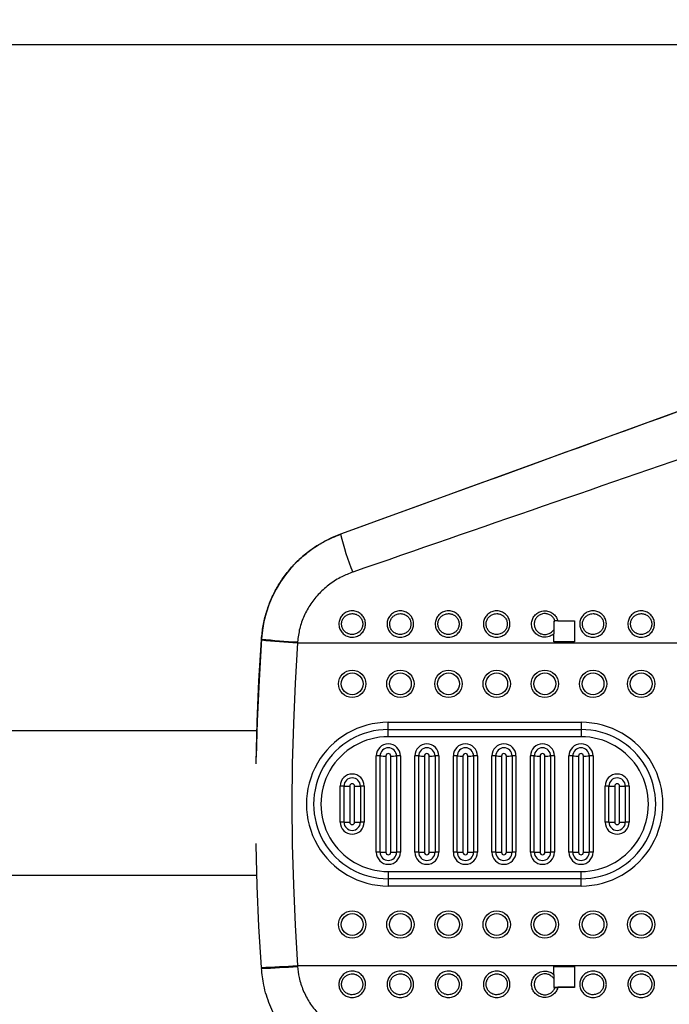
# Model space of a CAD drawing. Units: millimetres. Extents: x 2206 to 17480, y 2911 to 8851.
# Drawn here: x 5313 to 5582, y 4228 to 4637 of the extents above; entities that cross this region are included whole.
import ezdxf

# ---------------------------------------------------------------- set-up
doc = ezdxf.new("R2010")
doc.units = ezdxf.units.MM
doc.layers.add('标注层', color=6, linetype='Continuous')
doc.styles.get("Standard").update_dxf_attribs({"font": 'arial.ttf'})
doc.dimstyles.new('1：80', dxfattribs={"dimtxt": 80, "dimasz": 2.5, "dimexe": 1.25, "dimexo": 0.625, "dimtad": 1, "dimdec": 0, "dimdsep": 46, "dimtxsty": 'Standard', "dimcen": 2.5, "dimadec": 0, "dimazin": 0, "dimtfac": 1, "dimtdec": 0, "dimtmove": 0, "dimatfit": 3, "dimfxl": 1, "dimarcsym": 0})

# ---------------------------------------------------------------- blocks, each defined once
blk = doc.blocks.new('*D386')
at = {"layer": 'Defpoints', "color": 0, "transparency": 16777216}
for p in [(4196.83, 4923.13), (4196.83, 4311.53), (5761.65, 4311.53)]:
    blk.add_point(p, dxfattribs=at)
at = {"layer": '标注层', "color": 0, "lineweight": -2, "transparency": 16777216}
for p, q in [((4196.83, 4312.16), (4196.83, 4924.38)), ((5759.15, 4923.13), (4199.33, 4923.13)), ((5761.65, 4312.16), (5761.65, 4924.38))]:
    blk.add_line(p, q, dxfattribs=at)
at = {"layer": '标注层', "color": 0, "transparency": 16777216}
for points in [[(4199.33, 4923.55), (4199.33, 4922.72), (4196.83, 4923.13)], [(5759.15, 4923.55), (5759.15, 4922.72), (5761.65, 4923.13)]]:
    blk.add_solid(points, dxfattribs=at)
at = {"layer": '标注层', "color": 0, "transparency": 16777216, "insert": (4979.24, 4964.6), "char_height": 80, "attachment_point": 5}
blk.add_mtext('1565', dxfattribs=at)
blk = doc.blocks.new('*D387')
at = {"layer": 'Defpoints', "color": 0, "transparency": 16777216}
for p in [(5247.95, 4626.64), (5247.95, 3986.67), (6146.09, 3986.67)]:
    blk.add_point(p, dxfattribs=at)
at = {"layer": '标注层', "color": 0, "lineweight": -2, "transparency": 16777216}
for p, q in [((5248.58, 4626.64), (6147.34, 4626.64)), ((6146.09, 4624.14), (6146.09, 3989.17)), ((5248.58, 3986.67), (6147.34, 3986.67))]:
    blk.add_line(p, q, dxfattribs=at)
at = {"layer": '标注层', "color": 0, "transparency": 16777216}
for points in [[(6145.67, 4624.14), (6146.5, 4624.14), (6146.09, 4626.64)], [(6145.67, 3989.17), (6146.5, 3989.17), (6146.09, 3986.67)]]:
    blk.add_solid(points, dxfattribs=at)
at = {"layer": '标注层', "color": 0, "transparency": 16777216, "insert": (6104.61, 4306.66), "char_height": 80, "attachment_point": 5, "rotation": 90}
blk.add_mtext('640', dxfattribs=at)

msp = doc.modelspace()

# ---------------------------------------------------------------- linework, layer by layer
at = {"color": 7, "linetype": 'Continuous', "lineweight": 25}
for p, q in [((5602.33, 4480.23), (5445.77, 4423.24)), ((5445.77, 4423.2), (5445.77, 4423.24)), ((5534.3, 4387.16), (5534.3, 4383.46)), ((5536.02, 4387.16), (5543, 4387.16)), ((5543, 4387.16), (5543, 4378.47)), ((5534.3, 4383.46), (5534.3, 4381.79)), ((5534.3, 4378.47), (5534.3, 4381.79)), ((5412.96, 4379.27), (5412.99, 4379.66)), ((5412.99, 4379.66), (5412.99, 4379.68)), ((5427.95, 4378.44), (5427.93, 4378.07)), ((5427.93, 4378.07), (5678.92, 4378.07)), ((5543, 4378.49), (5534.3, 4378.49)), ((5543, 4378.47), (5534.3, 4378.47)), ((5465.65, 4345.07), (5545.65, 4345.07)), ((5465.65, 4342.08), (5465.65, 4345.07)), ((5545.65, 4345.07), (5545.65, 4342.08)), ((5411.1, 4341.53), (5285.95, 4341.53)), ((5465.65, 4342.08), (5545.65, 4342.08)), ((5465.65, 4339.09), (5465.65, 4342.08)), ((5545.65, 4342.08), (5545.65, 4339.09)), ((5545.65, 4339.09), (5465.65, 4339.09)), ((5460.65, 4291.09), (5460.65, 4331.09)), ((5462.25, 4291.09), (5462.25, 4331.08)), ((5464.65, 4331.07), (5464.65, 4291.07)), ((5466.65, 4291.07), (5466.65, 4331.07)), ((5469.05, 4331.08), (5469.05, 4291.09)), ((5470.65, 4331.09), (5470.65, 4291.09)), ((5476.65, 4291.09), (5476.65, 4331.09)), ((5478.25, 4291.09), (5478.25, 4331.08)), ((5480.65, 4331.07), (5480.65, 4291.07)), ((5482.65, 4291.07), (5482.65, 4331.07)), ((5485.05, 4331.08), (5485.05, 4291.09)), ((5486.65, 4331.09), (5486.65, 4291.09)), ((5492.65, 4291.09), (5492.65, 4331.09)), ((5494.25, 4291.09), (5494.25, 4331.08)), ((5496.65, 4331.07), (5496.65, 4291.07)), ((5498.65, 4291.07), (5498.65, 4331.07)), ((5501.05, 4331.08), (5501.05, 4291.09)), ((5502.65, 4331.09), (5502.65, 4291.09)), ((5508.65, 4291.09), (5508.65, 4331.09)), ((5510.25, 4291.09), (5510.25, 4331.08)), ((5512.65, 4331.07), (5512.65, 4291.07)), ((5514.65, 4291.07), (5514.65, 4331.07)), ((5517.05, 4331.08), (5517.05, 4291.09)), ((5518.65, 4331.09), (5518.65, 4291.09)), ((5524.65, 4291.09), (5524.65, 4331.09)), ((5526.25, 4291.09), (5526.25, 4331.08)), ((5528.65, 4331.07), (5528.65, 4291.07)), ((5530.65, 4291.07), (5530.65, 4331.07)), ((5533.05, 4331.08), (5533.05, 4291.09)), ((5534.65, 4331.09), (5534.65, 4291.09)), ((5540.65, 4291.09), (5540.65, 4331.09)), ((5542.25, 4291.09), (5542.25, 4331.08)), ((5544.65, 4331.07), (5544.65, 4291.07)), ((5546.65, 4291.07), (5546.65, 4331.07)), ((5549.05, 4331.08), (5549.05, 4291.09)), ((5550.65, 4331.09), (5550.65, 4291.09)), ((5445.65, 4303.59), (5445.65, 4318.59)), ((5447.25, 4303.58), (5447.25, 4318.58)), ((5449.65, 4318.57), (5449.65, 4303.57)), ((5451.65, 4303.57), (5451.65, 4318.57)), ((5454.05, 4318.58), (5454.05, 4303.58)), ((5455.65, 4318.59), (5455.65, 4303.59)), ((5555.65, 4303.59), (5555.65, 4318.59)), ((5557.25, 4303.58), (5557.25, 4318.58)), ((5559.65, 4318.57), (5559.65, 4303.57)), ((5561.65, 4303.57), (5561.65, 4318.57)), ((5564.05, 4318.58), (5564.05, 4303.58)), ((5565.65, 4318.59), (5565.65, 4303.59)), ((5465.65, 4283.1), (5465.65, 4280.08)), ((5465.65, 4283.1), (5545.65, 4283.1)), ((5545.65, 4280.08), (5545.65, 4283.1)), ((5285.95, 4281.53), (5411.09, 4281.53)), ((5465.65, 4280.08), (5465.65, 4277.07)), ((5545.65, 4280.08), (5465.65, 4280.08)), ((5545.65, 4277.07), (5545.65, 4280.08)), ((5545.65, 4277.07), (5465.65, 4277.07)), ((5412.96, 4243.22), (5413, 4242.67)), ((5427.93, 4244.07), (5427.95, 4243.7)), ((5427.93, 4244.07), (5678.92, 4244.07)), ((5534.3, 4243.67), (5543, 4243.67)), ((5534.3, 4240.35), (5534.3, 4243.67)), ((5543, 4243.67), (5543, 4234.97)), ((5534.3, 4238.67), (5534.3, 4234.97)), ((5543, 4234.97), (5536.02, 4234.97)), ((5543, 4235), (5536.03, 4235))]:
    msp.add_line(p, q, dxfattribs=at)
at = {"color": 7, "linetype": 'Continuous', "lineweight": 25, "flags": 128}
for points in [[(5410.78, 4327.83), (5410.79, 4328.26), (5411.22, 4345.27), (5411.95, 4362.28), (5412.96, 4379.27)], [(5412.99, 4379.68), (5411.96, 4362.6), (5411.23, 4345.5), (5410.83, 4330.53)], [(5427.93, 4378.07), (5426.93, 4361.34), (5426.22, 4344.59), (5425.79, 4327.83), (5425.65, 4311.07), (5425.79, 4294.31), (5426.22, 4277.55), (5426.93, 4260.8), (5427.93, 4244.07)], [(5412.96, 4243.22), (5411.95, 4260.21), (5411.22, 4277.21), (5410.79, 4294.23), (5410.78, 4294.66)]]:
    msp.add_lwpolyline(points, dxfattribs=at)
at = {"color": 7, "linetype": 'Continuous', "lineweight": 25}
for centre, radius in [((5450.65, 4361.07), 5.67), ((5450.65, 4361.06), 4.52), ((5470.65, 4361.07), 5.67), ((5470.65, 4361.06), 4.52), ((5490.65, 4361.07), 5.67), ((5490.65, 4361.06), 4.52), ((5510.65, 4361.07), 5.67), ((5510.65, 4361.06), 4.52), ((5530.65, 4361.07), 5.67), ((5530.65, 4361.06), 4.52), ((5550.65, 4361.07), 5.67), ((5550.65, 4361.06), 4.52), ((5570.65, 4361.07), 5.67), ((5570.65, 4361.06), 4.52), ((5450.65, 4261.07), 5.67), ((5470.65, 4261.07), 5.67), ((5490.65, 4261.07), 5.67), ((5510.65, 4261.07), 5.67), ((5530.65, 4261.07), 5.67), ((5550.65, 4261.07), 5.67), ((5570.65, 4261.07), 5.67), ((5450.65, 4261.07), 4.52), ((5470.65, 4261.07), 4.52), ((5490.65, 4261.07), 4.52), ((5510.65, 4261.07), 4.52), ((5530.65, 4261.07), 4.52), ((5550.65, 4261.07), 4.52), ((5570.65, 4261.07), 4.52)]:
    msp.add_circle(centre, radius, dxfattribs=at)
for centre, radius, start, end in [((5462.87, 4376.26), 50, 109.9976, 176.0756), ((5558.56, 4451.27), 116.23, 193.9713, 202.1385), ((5531.68, 4810.88), 423.74, 270.3533, 270.4289), ((5446.26, 4702.14), 324.58, 264.1109, 266.7613), ((5444.29, 4671.47), 293.48, 263.8772, 266.8087), ((5465.64, 4311.07), 34, 89.9969, 270.0031), ((5545.65, 4311.07), 34, 269.9969, 90.0031), ((5465.64, 4311.08), 31, 89.9969, 270.0031), ((5545.65, 4311.08), 31, 269.9969, 90.0031), ((5465.64, 4311.09), 28, 89.9969, 270.0031), ((5465.65, 4331.09), 5, 0.0033, 179.9967), ((5481.65, 4331.09), 5, 0.003, 179.997), ((5497.65, 4331.09), 5, 0.0026, 179.9974), ((5513.65, 4331.09), 5, 0.0026, 179.9974), ((5529.65, 4331.09), 5, 0.0033, 179.9967), ((5545.65, 4331.09), 5, 0.0026, 179.9974), ((5545.65, 4311.09), 28, 269.9969, 90.0031), ((5465.65, 4331.08), 3.4, 0.0037, 179.9963), ((5465.65, 4331.07), 1, 0.0029, 179.9971), ((5481.65, 4331.08), 3.4, 0.0037, 179.9963), ((5481.65, 4331.07), 1, 0.0029, 179.9971), ((5497.65, 4331.08), 3.4, 0.0022, 179.9978), ((5497.65, 4331.07), 1, 0.0006, 179.9994), ((5513.65, 4331.08), 3.4, 0.0022, 179.9978), ((5513.65, 4331.07), 1, 0.0006, 179.9994), ((5529.65, 4331.08), 3.4, 0.0037, 179.9963), ((5529.65, 4331.07), 1, 0.0029, 179.9971), ((5545.65, 4331.08), 3.4, 0.0037, 179.9963), ((5545.65, 4331.07), 1, 0.0029, 179.9971), ((5460.78, 4216.89), 114.21, 89.2658, 90.0685), ((5464.44, 4502.42), 171.35, 269.2659, 270.0685), ((5466.85, 4502.41), 171.34, 269.9315, 270.7341), ((5470.51, 4216.85), 114.24, 89.9316, 90.7341), ((5476.78, 4216.85), 114.24, 89.2659, 90.0684), ((5480.44, 4502.41), 171.34, 269.2659, 270.0685), ((5482.85, 4502.41), 171.34, 269.9315, 270.7341), ((5486.51, 4216.89), 114.21, 89.9315, 90.7342), ((5492.78, 4216.85), 114.24, 89.2659, 90.0684), ((5496.44, 4502.41), 171.34, 269.2659, 270.0685), ((5498.85, 4502.38), 171.31, 269.9315, 270.7341), ((5502.51, 4216.84), 114.25, 89.9316, 90.7341), ((5508.78, 4216.84), 114.25, 89.2659, 90.0684), ((5512.44, 4502.38), 171.31, 269.2659, 270.0685), ((5514.85, 4502.41), 171.34, 269.9315, 270.7341), ((5518.51, 4216.85), 114.24, 89.9316, 90.7341), ((5524.78, 4216.89), 114.21, 89.2658, 90.0685), ((5528.44, 4502.41), 171.34, 269.2659, 270.0685), ((5530.85, 4502.41), 171.34, 269.9315, 270.7341), ((5534.51, 4216.85), 114.24, 89.9316, 90.7341), ((5540.78, 4216.85), 114.24, 89.2659, 90.0684), ((5544.44, 4502.41), 171.34, 269.2659, 270.0685), ((5546.85, 4502.42), 171.35, 269.9315, 270.7341), ((5550.51, 4216.89), 114.21, 89.9315, 90.7342), ((5450.65, 4318.59), 5, 0.0033, 179.9967), ((5560.65, 4318.59), 5, 0.003, 179.997), ((5450.65, 4318.58), 3.4, 0.0037, 179.9963), ((5450.65, 4318.57), 1, 0.0028, 179.9972), ((5560.65, 4318.58), 3.4, 0.0037, 179.9963), ((5560.65, 4318.57), 1, 0.0028, 179.9972), ((5445.78, 4204.37), 114.22, 89.2659, 90.0684), ((5449.44, 4489.94), 171.37, 269.2659, 270.0684), ((5451.85, 4489.94), 171.37, 269.9316, 270.7341), ((5455.51, 4204.36), 114.23, 89.9316, 90.7341), ((5555.78, 4204.36), 114.23, 89.2659, 90.0684), ((5559.44, 4489.94), 171.37, 269.2659, 270.0684), ((5561.85, 4489.94), 171.37, 269.9316, 270.7341), ((5565.51, 4204.37), 114.22, 89.9316, 90.7341), ((5445.78, 4189.39), 114.21, 89.2658, 90.0685), ((5450.65, 4303.59), 5, 180.003, 359.997), ((5449.44, 4474.93), 171.36, 269.266, 270.0684), ((5450.65, 4303.58), 3.4, 180.0037, 359.9963), ((5450.65, 4303.57), 1, 180.0028, 359.9972), ((5451.85, 4474.93), 171.36, 269.9316, 270.734), ((5455.51, 4189.37), 114.22, 89.9315, 90.7341), ((5555.78, 4189.37), 114.22, 89.2659, 90.0685), ((5560.65, 4303.59), 5, 180.0033, 359.9967), ((5559.44, 4474.93), 171.36, 269.266, 270.0684), ((5560.65, 4303.58), 3.4, 180.0037, 359.9963), ((5560.65, 4303.57), 1, 180.0028, 359.9972), ((5561.85, 4474.93), 171.36, 269.9316, 270.734), ((5565.51, 4189.39), 114.21, 89.9315, 90.7342), ((5460.78, 4176.89), 114.21, 89.2658, 90.0685), ((5465.65, 4291.09), 5, 180.0026, 359.9974), ((5464.44, 4462.47), 171.4, 269.266, 270.0683), ((5465.65, 4291.09), 3.4, 180.0037, 359.9963), ((5465.65, 4291.07), 1, 180.0029, 359.9971), ((5466.85, 4462.46), 171.39, 269.9316, 270.734), ((5470.51, 4176.86), 114.24, 89.9316, 90.7341), ((5476.78, 4176.86), 114.24, 89.2659, 90.0684), ((5481.65, 4291.09), 5, 180.0033, 359.9967), ((5480.44, 4462.46), 171.39, 269.266, 270.0684), ((5481.65, 4291.09), 3.4, 180.0037, 359.9963), ((5481.65, 4291.07), 1, 180.0029, 359.9971), ((5482.85, 4462.46), 171.39, 269.9316, 270.734), ((5486.51, 4176.89), 114.21, 89.9315, 90.7342), ((5492.78, 4176.86), 114.24, 89.2659, 90.0684), ((5497.65, 4291.09), 5, 180.0026, 359.9974), ((5496.44, 4462.46), 171.39, 269.266, 270.0684), ((5497.65, 4291.09), 3.4, 180.0023, 359.9977), ((5497.65, 4291.07), 1, 180.0006, 359.9994), ((5498.85, 4462.43), 171.35, 269.9316, 270.7341), ((5502.51, 4176.85), 114.25, 89.9316, 90.7341), ((5508.78, 4176.85), 114.25, 89.2659, 90.0684), ((5513.65, 4291.09), 5, 180.0026, 359.9974), ((5512.44, 4462.43), 171.35, 269.2659, 270.0684), ((5513.65, 4291.09), 3.4, 180.0023, 359.9977), ((5513.65, 4291.07), 1, 180.0006, 359.9994), ((5514.85, 4462.46), 171.39, 269.9316, 270.734), ((5518.51, 4176.86), 114.24, 89.9316, 90.7341), ((5524.78, 4176.89), 114.21, 89.2658, 90.0685), ((5529.65, 4291.09), 5, 180.003, 359.997), ((5528.44, 4462.46), 171.39, 269.266, 270.0684), ((5529.65, 4291.09), 3.4, 180.0037, 359.9963), ((5529.65, 4291.07), 1, 180.0029, 359.9971), ((5530.85, 4462.46), 171.39, 269.9316, 270.734), ((5534.51, 4176.86), 114.24, 89.9316, 90.7341), ((5540.78, 4176.86), 114.24, 89.2659, 90.0684), ((5545.65, 4291.09), 5, 180.0033, 359.9967), ((5544.44, 4462.46), 171.39, 269.266, 270.0684), ((5545.65, 4291.09), 3.4, 180.0037, 359.9963), ((5545.65, 4291.07), 1, 180.0029, 359.9971), ((5546.85, 4462.47), 171.4, 269.9317, 270.734), ((5550.51, 4176.89), 114.21, 89.9315, 90.7342), ((5402.23, 4565.81), 322.76, 271.9052, 274.5663), ((5399.5, 4603.76), 361.19, 272.1401, 274.5182), ((5531.57, 4675.89), 440.93, 270.3548, 270.4274)]:
    msp.add_arc(centre, radius, start, end, dxfattribs=at)
for centre, major_axis, ratio, start_param, end_param in [((5360.92, 4388.68), (865.45, 314.98), 0.003734, 1.28674, 1.471236), ((5366.05, 4374.59), (865.45, 299.98), 0.003595, 1.286853, 1.471349)]:
    msp.add_ellipse(centre, major_axis=major_axis, ratio=ratio, start_param=start_param, end_param=end_param, dxfattribs=at)
for points, knots in [([(5412.99, 4379.66), (5413.18, 4381.52), (5413.56, 4385.24), (5414.91, 4390.69), (5416.81, 4395.97), (5419.32, 4400.99), (5422.35, 4405.7), (5425.9, 4410.05), (5429.92, 4413.97), (5434.37, 4417.42), (5439.6, 4420.67), (5443.55, 4422.29), (5445.77, 4423.2)], [0, 0, 0, 0, 0.0970784, 0.1944661, 0.2915457, 0.3885677, 0.4858962, 0.5829182, 0.6802934, 0.7779763, 0.8753499, 1, 1, 1, 1]), ([(5450.9, 4407.47), (5449.35, 4406.86), (5446, 4405.54), (5441.3, 4402.58), (5436.95, 4398.79), (5433.34, 4394.33), (5430.57, 4389.37), (5428.65, 4384.03), (5428.19, 4380.3), (5427.95, 4378.44)], [0, 0, 0, 0, 0.127425, 0.275341, 0.423225, 0.568275, 0.71329, 0.856655, 1, 1, 1, 1]), ([(5450.65, 4391.38), (5450.87, 4391.38), (5451.71, 4391.34), (5453.16, 4390.9), (5454.7, 4389.78), (5455.77, 4388.22), (5456.25, 4386.4), (5456.1, 4384.55), (5455.36, 4382.85), (5454.09, 4381.49), (5452.64, 4380.71), (5451.03, 4380.36), (5449.36, 4380.46), (5447.61, 4381.2), (5446.2, 4382.47), (5445.3, 4384.14), (5445.02, 4385.99), (5445.36, 4387.81), (5446.28, 4389.42), (5447.68, 4390.64), (5449.22, 4391.29), (5450.24, 4391.36), (5450.65, 4391.38)], [0, 0, 0, 0, 0.019262, 0.073861, 0.128396, 0.182487, 0.235949, 0.288883, 0.341622, 0.394572, 0.448048, 0.482513, 0.536664, 0.590874, 0.645304, 0.699206, 0.752479, 0.805309, 0.858072, 0.91116, 0.964832, 1, 1, 1, 1]), ([(5450.65, 4390.23), (5450.32, 4390.21), (5449.51, 4390.15), (5448.28, 4389.64), (5447.16, 4388.68), (5446.43, 4387.4), (5446.16, 4385.96), (5446.39, 4384.49), (5447.1, 4383.17), (5448.23, 4382.16), (5449.62, 4381.58), (5450.95, 4381.5), (5452.23, 4381.78), (5453.39, 4382.39), (5454.4, 4383.47), (5454.99, 4384.82), (5455.11, 4386.29), (5454.73, 4387.72), (5453.88, 4388.96), (5452.65, 4389.85), (5451.5, 4390.2), (5450.82, 4390.22), (5450.65, 4390.23)], [0, 0, 0, 0, 0.035285, 0.089349, 0.142193, 0.194866, 0.24753, 0.300632, 0.354433, 0.408881, 0.463217, 0.517547, 0.552115, 0.605689, 0.658627, 0.711245, 0.764004, 0.817309, 0.871332, 0.925923, 0.980673, 1, 1, 1, 1]), ([(5470.65, 4391.38), (5470.87, 4391.38), (5471.71, 4391.34), (5473.16, 4390.9), (5474.7, 4389.78), (5475.77, 4388.22), (5476.25, 4386.4), (5476.1, 4384.55), (5475.36, 4382.85), (5474.09, 4381.49), (5472.64, 4380.71), (5471.03, 4380.36), (5469.36, 4380.46), (5467.61, 4381.2), (5466.2, 4382.47), (5465.3, 4384.14), (5465.02, 4385.99), (5465.36, 4387.81), (5466.28, 4389.42), (5467.68, 4390.64), (5469.22, 4391.29), (5470.24, 4391.36), (5470.65, 4391.38)], [0, 0, 0, 0, 0.019266, 0.073861, 0.128396, 0.182487, 0.235949, 0.288883, 0.341621, 0.394574, 0.448049, 0.482511, 0.536665, 0.590876, 0.645306, 0.699206, 0.752479, 0.805309, 0.858072, 0.911164, 0.964832, 1, 1, 1, 1]), ([(5470.65, 4390.23), (5470.32, 4390.21), (5469.51, 4390.15), (5468.28, 4389.64), (5467.16, 4388.68), (5466.43, 4387.4), (5466.16, 4385.96), (5466.39, 4384.49), (5467.1, 4383.17), (5468.23, 4382.16), (5469.62, 4381.58), (5470.95, 4381.5), (5472.23, 4381.78), (5473.39, 4382.39), (5474.4, 4383.47), (5474.99, 4384.82), (5475.11, 4386.29), (5474.73, 4387.72), (5473.88, 4388.96), (5472.65, 4389.85), (5471.5, 4390.2), (5470.82, 4390.22), (5470.65, 4390.23)], [0, 0, 0, 0, 0.035285, 0.089349, 0.142193, 0.194866, 0.24753, 0.300632, 0.354433, 0.408881, 0.463217, 0.517547, 0.552115, 0.605689, 0.658627, 0.711245, 0.764004, 0.817309, 0.871332, 0.925923, 0.980673, 1, 1, 1, 1]), ([(5490.65, 4391.38), (5490.87, 4391.38), (5491.71, 4391.34), (5493.16, 4390.9), (5494.7, 4389.78), (5495.77, 4388.22), (5496.25, 4386.4), (5496.1, 4384.55), (5495.36, 4382.85), (5494.09, 4381.49), (5492.64, 4380.71), (5491.03, 4380.36), (5489.36, 4380.46), (5487.61, 4381.2), (5486.2, 4382.47), (5485.3, 4384.14), (5485.02, 4385.99), (5485.36, 4387.81), (5486.28, 4389.42), (5487.68, 4390.64), (5489.22, 4391.29), (5490.24, 4391.36), (5490.65, 4391.38)], [0, 0, 0, 0, 0.0192656, 0.0738608, 0.1283964, 0.1824874, 0.2359494, 0.2888834, 0.3416215, 0.394574, 0.4480496, 0.4825114, 0.5366624, 0.5908762, 0.6453038, 0.6992058, 0.7524788, 0.805309, 0.8580721, 0.9111635, 0.9648318, 1, 1, 1, 1]), ([(5490.65, 4390.23), (5490.32, 4390.21), (5489.51, 4390.15), (5488.28, 4389.64), (5487.16, 4388.68), (5486.43, 4387.4), (5486.16, 4385.96), (5486.39, 4384.49), (5487.1, 4383.17), (5488.23, 4382.16), (5489.62, 4381.58), (5490.95, 4381.5), (5492.23, 4381.78), (5493.39, 4382.39), (5494.4, 4383.47), (5495, 4384.82), (5495.11, 4386.29), (5494.73, 4387.72), (5493.88, 4388.96), (5492.65, 4389.85), (5491.5, 4390.2), (5490.82, 4390.22), (5490.65, 4390.23)], [0, 0, 0, 0, 0.03528, 0.089349, 0.142192, 0.194865, 0.247529, 0.300631, 0.354434, 0.408878, 0.463218, 0.517549, 0.552116, 0.60569, 0.658625, 0.711245, 0.764003, 0.817309, 0.871332, 0.925923, 0.980673, 1, 1, 1, 1]), ([(5510.65, 4391.38), (5510.87, 4391.38), (5511.71, 4391.34), (5513.16, 4390.9), (5514.7, 4389.78), (5515.77, 4388.22), (5516.25, 4386.4), (5516.1, 4384.55), (5515.36, 4382.85), (5514.09, 4381.49), (5512.64, 4380.71), (5511.03, 4380.36), (5509.36, 4380.46), (5507.61, 4381.2), (5506.2, 4382.47), (5505.3, 4384.14), (5505.02, 4385.99), (5505.36, 4387.81), (5506.28, 4389.42), (5507.68, 4390.64), (5509.22, 4391.29), (5510.24, 4391.36), (5510.65, 4391.38)], [0, 0, 0, 0, 0.019266, 0.073861, 0.128396, 0.182487, 0.235949, 0.288883, 0.341622, 0.394575, 0.448051, 0.482512, 0.536663, 0.590874, 0.645304, 0.699206, 0.752479, 0.805309, 0.858072, 0.911164, 0.964832, 1, 1, 1, 1]), ([(5510.65, 4390.23), (5510.32, 4390.21), (5509.51, 4390.15), (5508.28, 4389.64), (5507.16, 4388.68), (5506.43, 4387.4), (5506.16, 4385.96), (5506.39, 4384.49), (5507.1, 4383.17), (5508.23, 4382.16), (5509.62, 4381.58), (5510.95, 4381.5), (5512.23, 4381.78), (5513.39, 4382.39), (5514.4, 4383.47), (5514.99, 4384.82), (5515.11, 4386.29), (5514.73, 4387.72), (5513.87, 4388.96), (5512.65, 4389.85), (5511.5, 4390.2), (5510.82, 4390.22), (5510.65, 4390.23)], [0, 0, 0, 0, 0.03528, 0.089349, 0.142192, 0.194865, 0.247529, 0.300631, 0.354432, 0.408876, 0.463216, 0.517547, 0.552114, 0.605688, 0.658625, 0.711244, 0.764002, 0.817307, 0.871332, 0.925923, 0.980673, 1, 1, 1, 1]), ([(5534.3, 4381.79), (5534.21, 4381.71), (5533.65, 4381.25), (5532.64, 4380.71), (5531.03, 4380.36), (5529.36, 4380.46), (5527.61, 4381.2), (5526.2, 4382.47), (5525.3, 4384.14), (5525.02, 4385.99), (5525.36, 4387.81), (5526.28, 4389.42), (5527.68, 4390.65), (5529.22, 4391.27), (5530.46, 4391.41), (5531.71, 4391.33), (5533.16, 4390.91), (5534.69, 4389.78), (5535.64, 4388.44), (5535.92, 4387.5), (5536.02, 4387.16)], [0, 0, 0, 0, 0.0118479, 0.076389, 0.1179819, 0.1833382, 0.2487664, 0.3144596, 0.3795153, 0.443812, 0.5075741, 0.5712553, 0.6353328, 0.7001064, 0.7425519, 0.7658041, 0.8316966, 0.8975203, 0.9628042, 1, 1, 1, 1]), ([(5534.85, 4387.16), (5534.79, 4387.33), (5534.56, 4387.97), (5533.87, 4388.96), (5532.65, 4389.85), (5531.5, 4390.19), (5530.5, 4390.25), (5529.51, 4390.14), (5528.28, 4389.65), (5527.16, 4388.67), (5526.43, 4387.4), (5526.16, 4385.96), (5526.39, 4384.49), (5527.1, 4383.17), (5528.23, 4382.16), (5529.62, 4381.58), (5530.96, 4381.5), (5532.23, 4381.78), (5533.39, 4382.37), (5534, 4383.11), (5534.3, 4383.46)], [0, 0, 0, 0, 0.023808, 0.086677, 0.150205, 0.213911, 0.236408, 0.277463, 0.340382, 0.401876, 0.463171, 0.524456, 0.586251, 0.648859, 0.712219, 0.77545, 0.838674, 0.8789, 0.941243, 1, 1, 1, 1]), ([(5550.65, 4391.38), (5550.87, 4391.38), (5551.71, 4391.34), (5553.16, 4390.9), (5554.7, 4389.78), (5555.77, 4388.22), (5556.25, 4386.4), (5556.1, 4384.55), (5555.36, 4382.85), (5554.09, 4381.49), (5552.64, 4380.71), (5551.03, 4380.36), (5549.36, 4380.46), (5547.61, 4381.2), (5546.2, 4382.47), (5545.3, 4384.14), (5545.02, 4385.99), (5545.36, 4387.81), (5546.28, 4389.42), (5547.68, 4390.64), (5549.22, 4391.29), (5550.24, 4391.36), (5550.65, 4391.38)], [0, 0, 0, 0, 0.019266, 0.073864, 0.128399, 0.18249, 0.235952, 0.288886, 0.341625, 0.394575, 0.448051, 0.482516, 0.536667, 0.590877, 0.645307, 0.699209, 0.752482, 0.805312, 0.858075, 0.911164, 0.964835, 1, 1, 1, 1]), ([(5550.65, 4390.23), (5550.32, 4390.21), (5549.51, 4390.15), (5548.28, 4389.64), (5547.16, 4388.68), (5546.43, 4387.4), (5546.16, 4385.96), (5546.39, 4384.49), (5547.1, 4383.17), (5548.23, 4382.16), (5549.62, 4381.58), (5550.95, 4381.5), (5552.23, 4381.78), (5553.39, 4382.39), (5554.4, 4383.47), (5554.99, 4384.82), (5555.11, 4386.29), (5554.73, 4387.72), (5553.87, 4388.96), (5552.65, 4389.85), (5551.5, 4390.2), (5550.82, 4390.22), (5550.65, 4390.23)], [0, 0, 0, 0, 0.0352804, 0.0893451, 0.1421889, 0.1948616, 0.2475261, 0.3006283, 0.3544292, 0.408877, 0.4632134, 0.517544, 0.5521113, 0.6056854, 0.6586234, 0.7112421, 0.7640005, 0.8173058, 0.8713314, 0.9259228, 0.9806683, 1, 1, 1, 1]), ([(5570.65, 4391.38), (5570.87, 4391.38), (5571.71, 4391.34), (5573.16, 4390.9), (5574.7, 4389.78), (5575.77, 4388.22), (5576.25, 4386.4), (5576.1, 4384.55), (5575.36, 4382.85), (5574.09, 4381.49), (5572.64, 4380.71), (5571.03, 4380.36), (5569.36, 4380.46), (5567.61, 4381.2), (5566.2, 4382.47), (5565.3, 4384.14), (5565.02, 4385.99), (5565.36, 4387.81), (5566.28, 4389.42), (5567.68, 4390.64), (5569.22, 4391.29), (5570.24, 4391.36), (5570.65, 4391.38)], [0, 0, 0, 0, 0.019262, 0.073861, 0.128396, 0.182487, 0.235949, 0.288883, 0.341622, 0.394572, 0.448048, 0.482513, 0.536664, 0.590874, 0.645304, 0.699206, 0.752479, 0.805309, 0.858072, 0.91116, 0.964832, 1, 1, 1, 1]), ([(5570.65, 4390.23), (5570.32, 4390.21), (5569.51, 4390.15), (5568.28, 4389.64), (5567.16, 4388.68), (5566.43, 4387.4), (5566.16, 4385.96), (5566.39, 4384.49), (5567.1, 4383.17), (5568.23, 4382.16), (5569.62, 4381.58), (5570.95, 4381.5), (5572.23, 4381.78), (5573.39, 4382.39), (5574.4, 4383.47), (5574.99, 4384.82), (5575.11, 4386.29), (5574.73, 4387.72), (5573.87, 4388.96), (5572.65, 4389.85), (5571.5, 4390.2), (5570.82, 4390.22), (5570.65, 4390.23)], [0, 0, 0, 0, 0.035285, 0.089349, 0.142193, 0.194866, 0.24753, 0.300632, 0.354433, 0.408881, 0.463217, 0.517548, 0.552115, 0.605689, 0.658627, 0.711246, 0.764004, 0.81731, 0.871335, 0.925923, 0.980673, 1, 1, 1, 1]), ([(5536.02, 4387.16), (5535.82, 4387.16), (5535.4, 4387.16), (5535.04, 4387.16), (5534.85, 4387.16)], [0, 0, 0, 0, 0.489087, 1, 1, 1, 1]), ([(5445.77, 4199.25), (5443.21, 4200.32), (5439.33, 4201.94), (5434.57, 4204.96), (5430.06, 4208.32), (5426.01, 4212.26), (5422.49, 4216.66), (5419.36, 4221.34), (5416.83, 4226.4), (5414.97, 4231.71), (5413.65, 4236.75), (5413.24, 4240.5), (5412.99, 4242.83)], [0, 0, 0, 0, 0.1441847, 0.2184388, 0.2926946, 0.4368543, 0.51109, 0.5853262, 0.7296572, 0.8039971, 0.878336, 1, 1, 1, 1]), ([(5427.95, 4243.7), (5428.13, 4242.15), (5428.53, 4238.71), (5430.21, 4233.6), (5432.84, 4228.53), (5436.36, 4223.98), (5440.61, 4220.05), (5445.48, 4216.82), (5449.09, 4215.37), (5450.9, 4214.64)], [0, 0, 0, 0, 0.119444, 0.264114, 0.408813, 0.555442, 0.702107, 0.851041, 1, 1, 1, 1]), ([(5450.65, 4230.75), (5450.42, 4230.76), (5449.58, 4230.79), (5448.13, 4231.23), (5446.59, 4232.35), (5445.52, 4233.92), (5445.04, 4235.73), (5445.19, 4237.59), (5445.93, 4239.29), (5447.2, 4240.65), (5448.65, 4241.43), (5450.26, 4241.78), (5451.93, 4241.68), (5453.68, 4240.94), (5455.09, 4239.67), (5455.99, 4238), (5456.27, 4236.15), (5455.93, 4234.32), (5455.01, 4232.71), (5453.61, 4231.49), (5452.07, 4230.84), (5451.05, 4230.78), (5450.65, 4230.75)], [0, 0, 0, 0, 0.019266, 0.073864, 0.128399, 0.18249, 0.235952, 0.288886, 0.341626, 0.394576, 0.448051, 0.482516, 0.536667, 0.590878, 0.645308, 0.69921, 0.752482, 0.805312, 0.858075, 0.911164, 0.964835, 1, 1, 1, 1]), ([(5470.65, 4230.75), (5470.42, 4230.76), (5469.58, 4230.79), (5468.13, 4231.23), (5466.59, 4232.35), (5465.52, 4233.92), (5465.04, 4235.73), (5465.19, 4237.59), (5465.93, 4239.29), (5467.2, 4240.65), (5468.65, 4241.43), (5470.26, 4241.78), (5471.93, 4241.68), (5473.68, 4240.94), (5475.09, 4239.67), (5475.99, 4238), (5476.27, 4236.15), (5475.93, 4234.32), (5475.01, 4232.71), (5473.61, 4231.49), (5472.07, 4230.84), (5471.05, 4230.78), (5470.65, 4230.75)], [0, 0, 0, 0, 0.019266, 0.073864, 0.128399, 0.18249, 0.235952, 0.288886, 0.341625, 0.394578, 0.44805, 0.482515, 0.536666, 0.590877, 0.645307, 0.699209, 0.752481, 0.805312, 0.858075, 0.911164, 0.964832, 1, 1, 1, 1]), ([(5490.65, 4230.75), (5490.42, 4230.76), (5489.58, 4230.79), (5488.13, 4231.23), (5486.59, 4232.35), (5485.52, 4233.92), (5485.04, 4235.73), (5485.19, 4237.59), (5485.93, 4239.29), (5487.2, 4240.65), (5488.65, 4241.43), (5490.26, 4241.78), (5491.93, 4241.68), (5493.68, 4240.94), (5495.09, 4239.67), (5495.99, 4238), (5496.27, 4236.15), (5495.93, 4234.32), (5495.01, 4232.71), (5493.61, 4231.49), (5492.07, 4230.84), (5491.05, 4230.78), (5490.65, 4230.75)], [0, 0, 0, 0, 0.019266, 0.073861, 0.128399, 0.18249, 0.235951, 0.288884, 0.341624, 0.394576, 0.448052, 0.482513, 0.536664, 0.590875, 0.645305, 0.699207, 0.752479, 0.805309, 0.858072, 0.911164, 0.964832, 1, 1, 1, 1]), ([(5510.65, 4230.75), (5510.42, 4230.76), (5509.58, 4230.79), (5508.13, 4231.23), (5506.59, 4232.35), (5505.52, 4233.92), (5505.04, 4235.73), (5505.19, 4237.59), (5505.93, 4239.29), (5507.2, 4240.65), (5508.65, 4241.43), (5510.26, 4241.78), (5511.93, 4241.68), (5513.68, 4240.94), (5515.09, 4239.67), (5515.99, 4238), (5516.27, 4236.15), (5515.93, 4234.32), (5515.01, 4232.71), (5513.61, 4231.49), (5512.07, 4230.84), (5511.05, 4230.78), (5510.65, 4230.75)], [0, 0, 0, 0, 0.019266, 0.073861, 0.128396, 0.182488, 0.235949, 0.288884, 0.341622, 0.394574, 0.44805, 0.482512, 0.536663, 0.590873, 0.645304, 0.699206, 0.752479, 0.805309, 0.858072, 0.911163, 0.964832, 1, 1, 1, 1]), ([(5536.02, 4234.97), (5535.96, 4234.77), (5535.75, 4233.98), (5535.01, 4232.71), (5533.61, 4231.48), (5532.07, 4230.86), (5530.83, 4230.73), (5529.58, 4230.8), (5528.13, 4231.23), (5526.59, 4232.35), (5525.52, 4233.92), (5525.04, 4235.73), (5525.19, 4237.59), (5525.93, 4239.29), (5527.2, 4240.65), (5528.65, 4241.43), (5530.26, 4241.78), (5531.92, 4241.68), (5533.37, 4241.09), (5534.08, 4240.53), (5534.3, 4240.35)], [0, 0, 0, 0, 0.022505, 0.086183, 0.150257, 0.215027, 0.25747, 0.280721, 0.346609, 0.412426, 0.477706, 0.542227, 0.606111, 0.669759, 0.733665, 0.798203, 0.839793, 0.905146, 0.970574, 1, 1, 1, 1]), ([(5550.65, 4230.75), (5550.42, 4230.76), (5549.58, 4230.79), (5548.13, 4231.23), (5546.59, 4232.35), (5545.52, 4233.92), (5545.04, 4235.73), (5545.19, 4237.59), (5545.93, 4239.29), (5547.2, 4240.65), (5548.65, 4241.43), (5550.26, 4241.78), (5551.93, 4241.68), (5553.68, 4240.94), (5555.09, 4239.67), (5555.99, 4238), (5556.27, 4236.15), (5555.93, 4234.32), (5555.01, 4232.71), (5553.61, 4231.49), (5552.07, 4230.84), (5551.05, 4230.78), (5550.65, 4230.75)], [0, 0, 0, 0, 0.019262, 0.073861, 0.128396, 0.182487, 0.235949, 0.288883, 0.341622, 0.394572, 0.448048, 0.482509, 0.536664, 0.590874, 0.645304, 0.699206, 0.752479, 0.805309, 0.858072, 0.91116, 0.964832, 1, 1, 1, 1]), ([(5570.65, 4230.75), (5570.42, 4230.76), (5569.58, 4230.79), (5568.13, 4231.23), (5566.59, 4232.35), (5565.52, 4233.92), (5565.04, 4235.73), (5565.19, 4237.59), (5565.93, 4239.29), (5567.2, 4240.65), (5568.65, 4241.43), (5570.26, 4241.78), (5571.93, 4241.68), (5573.68, 4240.94), (5575.09, 4239.67), (5575.99, 4238), (5576.27, 4236.15), (5575.93, 4234.32), (5575.01, 4232.71), (5573.61, 4231.49), (5572.07, 4230.84), (5571.05, 4230.78), (5570.65, 4230.75)], [0, 0, 0, 0, 0.019266, 0.073864, 0.128399, 0.18249, 0.235952, 0.288886, 0.341626, 0.394576, 0.448051, 0.482516, 0.536667, 0.590878, 0.645308, 0.69921, 0.752482, 0.805312, 0.858075, 0.911164, 0.964835, 1, 1, 1, 1]), ([(5450.65, 4231.9), (5450.97, 4231.92), (5451.78, 4231.97), (5453.01, 4232.48), (5454.13, 4233.45), (5454.86, 4234.73), (5455.13, 4236.17), (5454.9, 4237.64), (5454.19, 4238.96), (5453.06, 4239.97), (5451.67, 4240.55), (5450.34, 4240.63), (5449.06, 4240.35), (5447.9, 4239.74), (5446.89, 4238.66), (5446.3, 4237.31), (5446.18, 4235.84), (5446.56, 4234.41), (5447.42, 4233.17), (5448.64, 4232.28), (5449.79, 4231.93), (5450.47, 4231.9), (5450.65, 4231.9)], [0, 0, 0, 0, 0.03528, 0.089345, 0.142189, 0.194861, 0.247526, 0.300628, 0.354429, 0.408877, 0.463213, 0.517544, 0.552111, 0.605685, 0.658623, 0.711242, 0.764, 0.817305, 0.871331, 0.925919, 0.980668, 1, 1, 1, 1]), ([(5470.65, 4231.9), (5470.97, 4231.92), (5471.78, 4231.97), (5473.01, 4232.48), (5474.13, 4233.45), (5474.86, 4234.73), (5475.13, 4236.17), (5474.9, 4237.64), (5474.19, 4238.96), (5473.06, 4239.97), (5471.67, 4240.55), (5470.34, 4240.63), (5469.06, 4240.35), (5467.9, 4239.74), (5466.89, 4238.66), (5466.3, 4237.31), (5466.18, 4235.84), (5466.56, 4234.41), (5467.42, 4233.17), (5468.64, 4232.28), (5469.79, 4231.93), (5470.47, 4231.9), (5470.65, 4231.9)], [0, 0, 0, 0, 0.0352804, 0.089345, 0.142192, 0.1948623, 0.2475269, 0.3006291, 0.3544299, 0.4088776, 0.4632139, 0.5175444, 0.5521117, 0.6056858, 0.6586238, 0.7112425, 0.7640006, 0.817306, 0.8713316, 0.9259229, 0.9806683, 1, 1, 1, 1]), ([(5490.65, 4231.9), (5490.97, 4231.92), (5491.78, 4231.97), (5493.01, 4232.48), (5494.13, 4233.45), (5494.86, 4234.73), (5495.13, 4236.17), (5494.9, 4237.64), (5494.19, 4238.96), (5493.06, 4239.97), (5491.67, 4240.55), (5490.34, 4240.63), (5489.06, 4240.35), (5487.9, 4239.74), (5486.89, 4238.66), (5486.3, 4237.31), (5486.18, 4235.84), (5486.56, 4234.41), (5487.42, 4233.17), (5488.64, 4232.28), (5489.79, 4231.93), (5490.47, 4231.9), (5490.65, 4231.9)], [0, 0, 0, 0, 0.03528, 0.089349, 0.142192, 0.194865, 0.247529, 0.300632, 0.354432, 0.40888, 0.463216, 0.517546, 0.552113, 0.605687, 0.658625, 0.711244, 0.764002, 0.817307, 0.871332, 0.925923, 0.980673, 1, 1, 1, 1]), ([(5510.65, 4231.9), (5510.97, 4231.92), (5511.78, 4231.97), (5513.01, 4232.48), (5514.13, 4233.45), (5514.86, 4234.73), (5515.13, 4236.17), (5514.9, 4237.64), (5514.19, 4238.96), (5513.06, 4239.97), (5511.67, 4240.55), (5510.34, 4240.63), (5509.06, 4240.35), (5507.9, 4239.74), (5506.89, 4238.66), (5506.3, 4237.31), (5506.18, 4235.84), (5506.56, 4234.41), (5507.42, 4233.17), (5508.64, 4232.28), (5509.79, 4231.93), (5510.47, 4231.9), (5510.65, 4231.9)], [0, 0, 0, 0, 0.0352802, 0.0893486, 0.1421919, 0.1948641, 0.2475284, 0.3006304, 0.3544329, 0.4088771, 0.4632171, 0.5175473, 0.5521144, 0.6056882, 0.6586258, 0.7112443, 0.7640021, 0.8173072, 0.8713325, 0.9259235, 0.9806728, 1, 1, 1, 1]), ([(5534.3, 4238.67), (5534.24, 4238.74), (5533.89, 4239.23), (5533.06, 4239.97), (5531.67, 4240.55), (5530.34, 4240.63), (5529.06, 4240.35), (5527.9, 4239.74), (5526.89, 4238.66), (5526.3, 4237.31), (5526.18, 4235.84), (5526.56, 4234.41), (5527.42, 4233.17), (5528.64, 4232.28), (5529.79, 4231.94), (5530.79, 4231.88), (5531.78, 4231.99), (5533.01, 4232.48), (5534.12, 4233.45), (5534.66, 4234.37), (5534.83, 4234.9), (5534.85, 4234.97)], [0, 0, 0, 0, 0.012329, 0.075691, 0.138927, 0.202146, 0.242372, 0.304721, 0.366322, 0.427557, 0.488952, 0.550985, 0.613852, 0.67738, 0.741092, 0.763583, 0.804644, 0.86756, 0.929054, 0.990349, 1, 1, 1, 1]), ([(5534.3, 4240.35), (5534.3, 4239.95), (5534.3, 4239.37), (5534.3, 4238.83), (5534.3, 4238.67)], [0, 0, 0, 0, 0.6969615, 1, 1, 1, 1]), ([(5550.65, 4231.9), (5550.97, 4231.92), (5551.78, 4231.97), (5553.01, 4232.48), (5554.13, 4233.45), (5554.86, 4234.73), (5555.13, 4236.17), (5554.9, 4237.64), (5554.19, 4238.96), (5553.06, 4239.97), (5551.67, 4240.55), (5550.34, 4240.63), (5549.06, 4240.35), (5547.9, 4239.74), (5546.89, 4238.66), (5546.3, 4237.31), (5546.18, 4235.84), (5546.56, 4234.41), (5547.42, 4233.17), (5548.64, 4232.28), (5549.79, 4231.93), (5550.47, 4231.9), (5550.65, 4231.9)], [0, 0, 0, 0, 0.035285, 0.089349, 0.142193, 0.194865, 0.24753, 0.300632, 0.354433, 0.408881, 0.463217, 0.517547, 0.552115, 0.605689, 0.658627, 0.711245, 0.764003, 0.817309, 0.871332, 0.925923, 0.980673, 1, 1, 1, 1]), ([(5570.65, 4231.9), (5570.97, 4231.92), (5571.78, 4231.97), (5573.01, 4232.48), (5574.13, 4233.45), (5574.86, 4234.73), (5575.13, 4236.17), (5574.9, 4237.64), (5574.19, 4238.96), (5573.06, 4239.97), (5571.67, 4240.55), (5570.34, 4240.63), (5569.06, 4240.35), (5567.9, 4239.74), (5566.89, 4238.66), (5566.3, 4237.31), (5566.18, 4235.84), (5566.56, 4234.41), (5567.42, 4233.17), (5568.64, 4232.28), (5569.79, 4231.93), (5570.47, 4231.9), (5570.65, 4231.9)], [0, 0, 0, 0, 0.03528, 0.089345, 0.142189, 0.194861, 0.247526, 0.300628, 0.354429, 0.408877, 0.463213, 0.517544, 0.552111, 0.605685, 0.658623, 0.711242, 0.764, 0.817305, 0.871331, 0.925919, 0.980668, 1, 1, 1, 1]), ([(5534.3, 4234.99), (5534.77, 4234.99), (5535.34, 4235), (5535.94, 4235), (5536.03, 4235)], [0, 0, 0, 0, 0.834232, 1, 1, 1, 1]), ([(5534.85, 4234.97), (5535.03, 4234.97), (5535.4, 4234.97), (5535.81, 4234.97), (5536.02, 4234.97)], [0, 0, 0, 0, 0.48918, 1, 1, 1, 1])]:
    msp.add_open_spline(points, degree=3, knots=knots, dxfattribs=at)

# ---------------------------------------------------------------- dimensions: what is measured, and where the dimension line sits
at = {"layer": '标注层'}
dim = msp.add_linear_dim(base=(4196.83, 4923.13), p1=(5761.65, 4311.53), p2=(4196.83, 4311.53), dimstyle='1：80', dxfattribs=at)
dim.commit()
dim.dimension.update_dxf_attribs({"geometry": '*D386', "text_midpoint": (4979.24, 4964.6)})
dim = msp.add_linear_dim(base=(6146.09, 3986.67), p1=(5247.95, 4626.64), p2=(5247.95, 3986.67), angle=90, dimstyle='1：80', dxfattribs=at)
dim.commit()
dim.dimension.update_dxf_attribs({"geometry": '*D387', "text_midpoint": (6104.61, 4306.66)})

doc.saveas('drawing.dxf')
